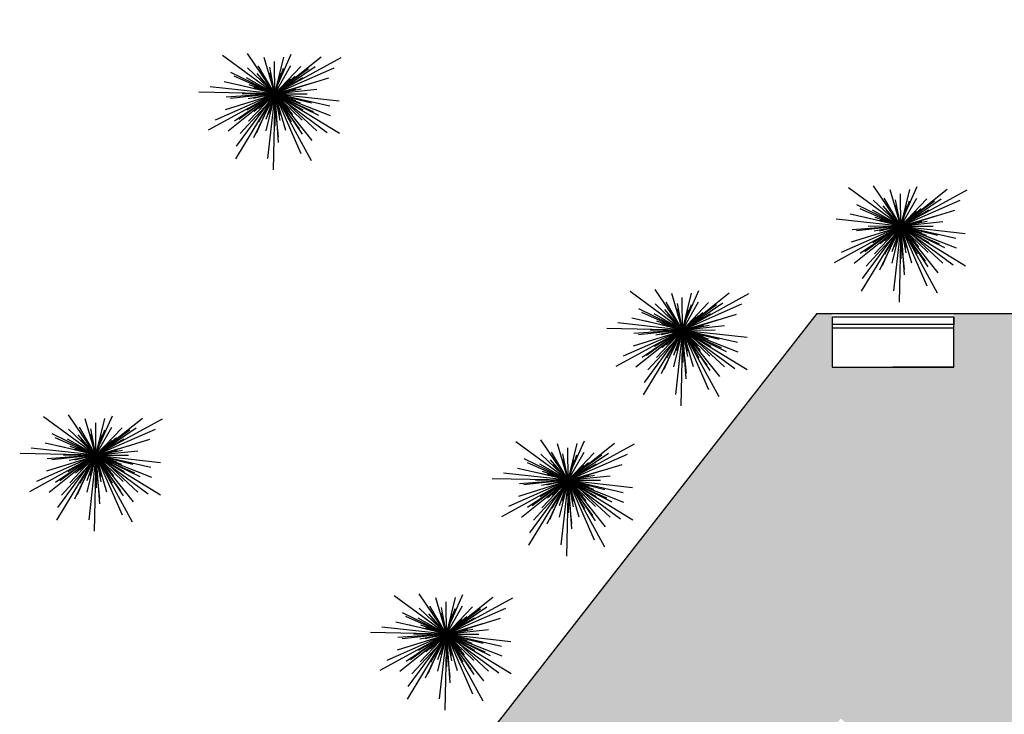
# Model space of a CAD drawing. Extents: x 94 to 351, y 118 to 255.
# Drawn here: x 141 to 155, y 165 to 174 of the extents above; entities that cross this region are included whole.
import ezdxf

# ---------------------------------------------------------------- set-up
doc = ezdxf.new("R2010")
doc.units = 0
doc.header["$MEASUREMENT"] = 0
doc.layers.get('0').update_dxf_attribs({"linetype": 'CONTINUOUS'})

msp = doc.modelspace()

# ---------------------------------------------------------------- hatches: boundary and pattern name
h = msp.add_hatch()
h.set_pattern_fill('AR-HBONE', color=5, scale=0.1, style=0)
h.paths.add_polyline_path([(160.1, 170.3), (159.9, 170.3), (159.9, 170.15), (159.9, 169.55), (159.05, 169.55), (158.2, 169.55), (158.2, 170.3), (154.5, 170.3), (154.5, 169.55), (152.8, 169.55), (152.8, 170.3), (152.589, 170.3), (141.1, 155.6), (136.4, 155.6, -0.414214), (135.9, 156.1), (135.9, 156.6), (132.9, 156.6), (132.9, 156.1, -0.414214), (132.4, 155.6), (129.332, 155.6, -0.368324), (126.37, 158.124), (127.815, 149.124, -0.461642), (130.777, 152.6), (132.4, 152.6, -0.414214), (132.9, 152.1), (132.9, 151.6), (135.9, 151.6), (135.9, 152.1, -0.414214), (136.4, 152.6), (142.563, 152.6), (151.876, 164.516), (152.43, 164.052), (152.922, 164.642), (154.228, 163.554), (153.733, 162.96), (154.519, 162.3), (155.649, 162.3), (155.639, 163.015), (157.339, 163.038), (157.349, 162.3), (158.371, 162.3), (160.533, 164.185), (160.487, 164.238), (159.195, 163.134), (158.74, 163.667), (159.387, 164.219), (160.033, 164.77), (160.533, 164.185), (161.425, 164.962), (175.2, 152.111), (175.2, 148.6), (175.35, 148.6), (175.95, 148.6), (175.95, 147.75), (175.95, 146.9), (175.2, 146.9), (175.2, 145.15), (176.9, 145.15), (176.9, 145.3), (176.9, 145.9), (178.6, 145.9), (178.6, 145.15), (180.2, 145.15), (180.2, 146.9), (179.45, 146.9), (179.45, 148.6), (180.2, 148.6), (180.2, 148.835), (188.104, 166.7), (188.3, 166.7), (188.5, 166.7, -0.414214), (189, 166.2), (189, 165.8), (191.9, 165.8), (191.9, 166.2, -0.414214), (192.4, 166.7), (192.736, 166.7), (198.1, 154.15), (202.134, 154.15), (201.517, 157.15), (200.41, 157.15, -0.300286), (199.951, 157.453), (195.23, 168.497, -0.101324), (195.15, 168.89), (195.15, 176.15), (190.15, 176.15), (190.15, 176.15), (187.55, 176.15), (187.55, 172.75), (187.55, 172.75), (187.5, 172.75), (180.2, 156.25), (175.161, 156.25)])

# ---------------------------------------------------------------- linework, layer by layer
at = {"color": 82}
for p, q in [((145.01, 173.371, 1.419), (144.278, 173.908, 1.646)), ((145.01, 173.371, 1.892), (144.629, 173.935, 2.062)), ((145.01, 173.371, 2.08), (144.861, 173.879, 2.213)), ((144.995, 173.371, 2.231), (145.24, 173.924, 2.383)), ((145.01, 173.371, 1.788), (145.66, 173.89, 1.996)), ((145.01, 173.371, 2.08), (145.135, 173.885, 2.213)), ((145.01, 173.371, 0.934), (145.939, 173.879, 1.199)), ((145.01, 173.371, 2.08), (144.627, 173.736, 2.213)), ((145.01, 173.371, 2.417), (144.78, 173.762, 2.531)), ((145.01, 173.371, 2.84), (144.939, 173.742, 2.935)), ((144.995, 173.371, 2.231), (145.484, 173.727, 2.383)), ((145.01, 173.371, 2.417), (145.007, 173.825, 2.531)), ((145.01, 173.371, 2.417), (145.234, 173.765, 2.531)), ((145.01, 173.371, 2.08), (145.375, 173.754, 2.213)), ((145.01, 173.371, 1.892), (145.574, 173.752, 2.062)), ((145.01, 173.371, 1.419), (145.841, 173.736, 1.646)), ((145.01, 173.371, 2.84), (145.134, 173.728, 2.935)), ((145.01, 173.371, 1.892), (144.397, 173.669, 2.062)), ((144.995, 173.371, 2.231), (144.441, 173.616, 2.383)), ((145.01, 173.371, 2.417), (144.615, 173.595, 2.531)), ((145.01, 173.371, 2.84), (144.763, 173.657, 2.935)), ((145.01, 173.371, 2.714), (144.805, 173.593, 2.79)), ((145.01, 173.371, 2.714), (144.943, 173.666, 2.79)), ((145.01, 173.371, 2.936), (144.966, 173.593, 2.993)), ((145.01, 173.371, 2.714), (145.1, 173.659, 2.79)), ((145.01, 173.371, 2.84), (145.296, 173.618, 2.935)), ((145.01, 173.371, 2.417), (145.401, 173.6, 2.531)), ((145.01, 173.371, 2.936), (145.083, 173.585, 2.993)), ((145.01, 173.371, 2.714), (145.232, 173.576, 2.79)), ((145.041, 173.371, 1.596), (145.764, 173.594, 1.785)), ((145.01, 173.371, 1.419), (144.107, 173.47, 1.646)), ((145.041, 173.371, 1.596), (144.303, 173.538, 1.785)), ((145.01, 173.371, 2.08), (144.495, 173.496, 2.213)), ((145.01, 173.371, 2.84), (144.652, 173.495, 2.935)), ((145.01, 173.371, 2.714), (144.721, 173.461, 2.79)), ((145.01, 173.371, 2.936), (144.795, 173.444, 2.993)), ((145.01, 173.371, 2.936), (144.86, 173.542, 2.993)), ((145.01, 173.371, 3.087), (144.904, 173.479, 3.125)), ((145.01, 173.371, 3.087), (144.972, 173.517, 3.125)), ((144.995, 173.371, 2.231), (145.597, 173.435, 2.383)), ((145.01, 173.371, 2.936), (145.181, 173.52, 2.993)), ((145.01, 173.371, 2.08), (145.518, 173.519, 2.213)), ((145.01, 173.371, 3.087), (145.051, 173.516, 3.125)), ((145.01, 173.371, 3.087), (145.118, 173.476, 3.125)), ((145.01, 173.371, 2.84), (145.381, 173.441, 2.935)), ((145.01, 173.371, 2.714), (145.305, 173.437, 2.79)), ((145.01, 173.371, 0.934), (143.95, 173.394, 1.199)), ((145.01, 173.371, 0.934), (144.08, 172.862, 1.199)), ((145.01, 173.371, 1.419), (144.178, 173.005, 1.646)), ((145.041, 173.371, 1.596), (144.319, 173.147, 1.785)), ((145.01, 173.371, 1.892), (144.33, 173.323, 2.062)), ((145.01, 173.371, 1.788), (144.359, 172.851, 1.996)), ((144.995, 173.371, 2.231), (144.393, 173.306, 2.383)), ((145.01, 173.371, 1.892), (144.445, 172.989, 2.062)), ((145.01, 173.371, 0.934), (144.459, 172.465, 1.199)), ((145.01, 173.371, 1.419), (144.472, 172.639, 1.646)), ((144.995, 173.371, 2.231), (144.506, 173.014, 2.383)), ((145.041, 173.371, 1.596), (144.527, 172.815, 1.785)), ((145.01, 173.371, 2.417), (144.556, 173.368, 2.531)), ((145.01, 173.371, 2.417), (144.618, 173.141, 2.531)), ((145.01, 173.371, 2.84), (144.638, 173.3, 2.935)), ((145.01, 173.371, 2.08), (144.644, 172.987, 2.213)), ((145.01, 173.371, 1.892), (144.711, 172.758, 2.062)), ((145.01, 173.371, 2.714), (144.714, 173.304, 2.79)), ((145.01, 173.371, 2.84), (144.723, 173.123, 2.935)), ((144.995, 173.371, 2.231), (144.749, 172.817, 2.383)), ((145.01, 173.371, 2.417), (144.785, 172.976, 2.531)), ((145.01, 173.371, 2.936), (144.787, 173.327, 2.993)), ((145.01, 173.371, 2.714), (144.787, 173.165, 2.79)), ((145.01, 173.371, 2.936), (144.839, 173.221, 2.993)), ((145.01, 173.371, 3.087), (144.863, 173.333, 3.125)), ((145.01, 173.371, 3.087), (144.864, 173.411, 3.125)), ((145.01, 173.371, 2.08), (144.884, 172.856, 2.213)), ((145.01, 173.371, 2.84), (144.885, 173.013, 2.935)), ((145.01, 173.371, 3.087), (144.901, 173.265, 3.125)), ((145.01, 173.371, 1.419), (144.91, 172.468, 1.646)), ((145.01, 173.371, 2.714), (144.919, 173.082, 2.79)), ((145.01, 173.371, 2.936), (144.936, 173.156, 2.993)), ((145.01, 173.371, 3.087), (144.969, 173.225, 3.125)), ((145.01, 173.371, 3.286), (144.972, 173.366, 3.295)), ((145.01, 173.371, 3.286), (144.975, 173.385, 3.295)), ((145.01, 173.371, 3.286), (144.98, 173.348, 3.295)), ((145.01, 173.371, 0.934), (144.986, 172.311, 1.199)), ((145.01, 173.371, 3.286), (144.987, 173.401, 3.295)), ((145.01, 173.371, 3.286), (144.995, 173.336, 3.295)), ((144.995, 173.371, 2.231), (145.548, 173.125, 2.383)), ((144.995, 173.371, 2.231), (145.059, 172.769, 2.383)), ((144.995, 173.371, 2.231), (145.351, 172.881, 2.383)), ((145.01, 173.371, 3.286), (145.005, 173.408, 3.295)), ((145.01, 173.371, 2.936), (145.232, 173.414, 2.993)), ((145.01, 173.371, 3.087), (145.156, 173.408, 3.125)), ((145.01, 173.371, 3.286), (145.024, 173.405, 3.295)), ((145.01, 173.371, 3.286), (145.04, 173.393, 3.295)), ((145.01, 173.371, 3.286), (145.047, 173.375, 3.295)), ((145.01, 173.371, 2.417), (145.464, 173.373, 2.531)), ((145.01, 173.371, 3.286), (145.045, 173.356, 3.295)), ((145.01, 173.371, 3.286), (145.033, 173.34, 3.295)), ((145.01, 173.371, 3.286), (145.014, 173.333, 3.295)), ((145.01, 173.371, 3.087), (145.115, 173.262, 3.125)), ((145.01, 173.371, 3.087), (145.155, 173.33, 3.125)), ((145.01, 173.371, 3.087), (145.047, 173.224, 3.125)), ((145.01, 173.371, 2.936), (145.159, 173.199, 2.993)), ((145.01, 173.371, 2.936), (145.224, 173.297, 2.993)), ((145.01, 173.371, 2.936), (145.053, 173.148, 2.993)), ((145.01, 173.371, 2.714), (145.215, 173.148, 2.79)), ((145.01, 173.371, 2.714), (145.076, 173.075, 2.79)), ((145.01, 173.371, 2.714), (145.299, 173.28, 2.79)), ((145.01, 173.371, 2.84), (145.08, 172.999, 2.935)), ((145.01, 173.371, 2.84), (145.367, 173.246, 2.935)), ((145.01, 173.371, 2.84), (145.257, 173.084, 2.935)), ((145.01, 173.371, 2.417), (145.239, 172.979, 2.531)), ((145.01, 173.371, 2.417), (145.404, 173.146, 2.531)), ((145.01, 173.371, 2.417), (145.013, 172.917, 2.531)), ((145.01, 173.371, 2.08), (145.159, 172.862, 2.213)), ((145.01, 173.371, 2.08), (145.524, 173.245, 2.213)), ((145.01, 173.371, 2.08), (145.393, 173.005, 2.213)), ((145.01, 173.371, 1.892), (145.058, 172.691, 2.062)), ((145.01, 173.371, 1.892), (145.391, 172.806, 2.062)), ((145.01, 173.371, 1.892), (145.622, 173.072, 2.062)), ((145.01, 173.371, 1.419), (145.912, 173.271, 1.646)), ((145.01, 173.371, 1.419), (145.375, 172.539, 1.646)), ((145.01, 173.371, 1.419), (145.742, 172.833, 1.646)), ((145.01, 173.371, 0.934), (145.915, 172.82, 1.199)), ((145.01, 173.371, 0.934), (145.519, 172.441, 1.199)), ((145.01, 173.371, 1.788), (145.529, 172.72, 1.996)), ((145.01, 173.371, 1.788), (145.785, 173.067, 1.996)), ((145.041, 173.371, 1.596), (145.779, 173.203, 1.785)), ((145.041, 173.371, 1.596), (145.597, 172.856, 1.785)), ((153.76, 171.521, 1.419), (153.028, 172.058, 1.646)), ((153.76, 171.521, 1.892), (153.379, 172.085, 2.062)), ((153.745, 171.521, 2.231), (153.99, 172.074, 2.383)), ((153.76, 171.521, 1.788), (154.41, 172.04, 1.996)), ((153.76, 171.521, 2.417), (153.53, 171.912, 2.531)), ((153.76, 171.521, 2.08), (153.611, 172.029, 2.213)), ((153.76, 171.521, 2.417), (153.757, 171.975, 2.531)), ((153.76, 171.521, 2.08), (153.885, 172.035, 2.213)), ((153.76, 171.521, 0.934), (154.689, 172.029, 1.199)), ((153.76, 171.521, 2.417), (153.984, 171.915, 2.531)), ((153.76, 171.521, 2.08), (154.125, 171.904, 2.213)), ((153.76, 171.521, 1.892), (153.147, 171.819, 2.062)), ((153.745, 171.521, 2.231), (153.191, 171.766, 2.383)), ((153.76, 171.521, 2.08), (153.377, 171.886, 2.213)), ((153.76, 171.521, 2.84), (153.513, 171.807, 2.935)), ((153.76, 171.521, 2.84), (153.689, 171.892, 2.935)), ((153.76, 171.521, 2.714), (153.693, 171.816, 2.79)), ((153.745, 171.521, 2.231), (154.234, 171.877, 2.383)), ((153.76, 171.521, 1.892), (154.324, 171.902, 2.062)), ((153.76, 171.521, 1.419), (154.591, 171.886, 1.646)), ((153.76, 171.521, 2.84), (153.884, 171.878, 2.935)), ((153.76, 171.521, 2.714), (153.85, 171.809, 2.79)), ((153.76, 171.521, 2.84), (154.046, 171.768, 2.935)), ((153.791, 171.521, 1.596), (153.053, 171.688, 1.785)), ((153.76, 171.521, 2.08), (153.245, 171.646, 2.213)), ((153.76, 171.521, 2.417), (153.365, 171.745, 2.531)), ((153.76, 171.521, 2.84), (153.402, 171.645, 2.935)), ((153.76, 171.521, 2.714), (153.555, 171.743, 2.79)), ((153.76, 171.521, 2.936), (153.61, 171.692, 2.993)), ((153.76, 171.521, 3.087), (153.654, 171.629, 3.125)), ((153.76, 171.521, 2.936), (153.716, 171.743, 2.993)), ((153.76, 171.521, 3.087), (153.722, 171.667, 3.125)), ((153.76, 171.521, 2.417), (154.151, 171.75, 2.531)), ((153.76, 171.521, 2.936), (153.833, 171.735, 2.993)), ((153.76, 171.521, 2.714), (153.982, 171.726, 2.79)), ((153.76, 171.521, 2.936), (153.931, 171.67, 2.993)), ((153.76, 171.521, 2.08), (154.268, 171.669, 2.213)), ((153.76, 171.521, 3.087), (153.801, 171.666, 3.125)), ((153.791, 171.521, 1.596), (154.514, 171.744, 1.785)), ((153.76, 171.521, 0.934), (152.83, 171.012, 1.199)), ((153.76, 171.521, 1.419), (152.857, 171.62, 1.646)), ((153.76, 171.521, 1.419), (152.928, 171.155, 1.646)), ((153.791, 171.521, 1.596), (153.069, 171.297, 1.785)), ((153.76, 171.521, 1.892), (153.08, 171.473, 2.062)), ((153.76, 171.521, 1.788), (153.109, 171.001, 1.996)), ((153.745, 171.521, 2.231), (153.143, 171.456, 2.383)), ((153.76, 171.521, 1.892), (153.195, 171.139, 2.062)), ((153.76, 171.521, 0.934), (153.209, 170.615, 1.199)), ((153.76, 171.521, 1.419), (153.222, 170.789, 1.646)), ((153.745, 171.521, 2.231), (153.256, 171.164, 2.383)), ((153.791, 171.521, 1.596), (153.277, 170.965, 1.785)), ((153.76, 171.521, 2.417), (153.306, 171.518, 2.531)), ((153.76, 171.521, 2.417), (153.368, 171.291, 2.531)), ((153.76, 171.521, 2.84), (153.388, 171.45, 2.935)), ((153.76, 171.521, 2.08), (153.394, 171.137, 2.213)), ((153.76, 171.521, 1.892), (153.461, 170.908, 2.062)), ((153.76, 171.521, 2.714), (153.464, 171.454, 2.79)), ((153.76, 171.521, 2.714), (153.471, 171.611, 2.79)), ((153.76, 171.521, 2.84), (153.473, 171.273, 2.935)), ((153.745, 171.521, 2.231), (153.499, 170.967, 2.383)), ((153.76, 171.521, 2.417), (153.535, 171.126, 2.531)), ((153.76, 171.521, 2.936), (153.537, 171.477, 2.993)), ((153.76, 171.521, 2.714), (153.537, 171.315, 2.79)), ((153.76, 171.521, 2.936), (153.545, 171.594, 2.993)), ((153.76, 171.521, 2.936), (153.589, 171.371, 2.993)), ((153.76, 171.521, 3.087), (153.613, 171.483, 3.125)), ((153.76, 171.521, 3.087), (153.614, 171.561, 3.125)), ((153.76, 171.521, 2.08), (153.634, 171.006, 2.213)), ((153.76, 171.521, 2.84), (153.635, 171.163, 2.935)), ((153.76, 171.521, 3.087), (153.651, 171.415, 3.125)), ((153.76, 171.521, 1.419), (153.66, 170.618, 1.646)), ((153.76, 171.521, 2.714), (153.669, 171.232, 2.79)), ((153.76, 171.521, 2.936), (153.686, 171.306, 2.993)), ((153.76, 171.521, 3.087), (153.719, 171.375, 3.125)), ((153.76, 171.521, 3.286), (153.722, 171.516, 3.295)), ((153.76, 171.521, 3.286), (153.725, 171.535, 3.295)), ((153.76, 171.521, 3.286), (153.73, 171.498, 3.295)), ((153.76, 171.521, 0.934), (153.736, 170.461, 1.199)), ((153.76, 171.521, 3.286), (153.737, 171.551, 3.295)), ((153.745, 171.521, 2.231), (154.347, 171.585, 2.383)), ((153.76, 171.521, 3.286), (153.745, 171.486, 3.295)), ((153.745, 171.521, 2.231), (154.298, 171.275, 2.383)), ((153.745, 171.521, 2.231), (153.809, 170.919, 2.383)), ((153.745, 171.521, 2.231), (154.101, 171.031, 2.383)), ((153.76, 171.521, 3.286), (153.755, 171.558, 3.295)), ((153.76, 171.521, 3.087), (153.868, 171.626, 3.125)), ((153.76, 171.521, 2.84), (154.131, 171.591, 2.935)), ((153.76, 171.521, 2.714), (154.055, 171.587, 2.79)), ((153.76, 171.521, 2.936), (153.982, 171.564, 2.993)), ((153.76, 171.521, 3.087), (153.906, 171.558, 3.125)), ((153.76, 171.521, 3.286), (153.774, 171.555, 3.295)), ((153.76, 171.521, 3.286), (153.79, 171.543, 3.295)), ((153.76, 171.521, 3.286), (153.797, 171.525, 3.295)), ((153.76, 171.521, 2.417), (154.214, 171.523, 2.531)), ((153.76, 171.521, 3.286), (153.795, 171.506, 3.295)), ((153.76, 171.521, 3.286), (153.783, 171.49, 3.295)), ((153.76, 171.521, 3.286), (153.764, 171.483, 3.295)), ((153.76, 171.521, 3.087), (153.865, 171.412, 3.125)), ((153.76, 171.521, 3.087), (153.905, 171.48, 3.125)), ((153.76, 171.521, 3.087), (153.797, 171.374, 3.125)), ((153.76, 171.521, 2.936), (153.909, 171.349, 2.993)), ((153.76, 171.521, 2.936), (153.974, 171.447, 2.993)), ((153.76, 171.521, 2.936), (153.803, 171.298, 2.993)), ((153.76, 171.521, 2.714), (153.965, 171.298, 2.79)), ((153.76, 171.521, 2.714), (153.826, 171.225, 2.79)), ((153.76, 171.521, 2.714), (154.049, 171.43, 2.79)), ((153.76, 171.521, 2.84), (153.83, 171.149, 2.935)), ((153.76, 171.521, 2.84), (154.117, 171.396, 2.935)), ((153.76, 171.521, 2.84), (154.007, 171.234, 2.935)), ((153.76, 171.521, 2.417), (153.989, 171.129, 2.531)), ((153.76, 171.521, 2.417), (154.154, 171.296, 2.531)), ((153.76, 171.521, 2.417), (153.763, 171.067, 2.531)), ((153.76, 171.521, 2.08), (153.909, 171.012, 2.213)), ((153.76, 171.521, 2.08), (154.274, 171.395, 2.213)), ((153.76, 171.521, 2.08), (154.143, 171.155, 2.213)), ((153.76, 171.521, 1.892), (153.808, 170.841, 2.062)), ((153.76, 171.521, 1.892), (154.141, 170.956, 2.062)), ((153.76, 171.521, 1.892), (154.372, 171.222, 2.062)), ((153.76, 171.521, 1.419), (154.662, 171.421, 1.646)), ((153.76, 171.521, 1.419), (154.125, 170.689, 1.646)), ((153.76, 171.521, 1.419), (154.492, 170.983, 1.646)), ((153.76, 171.521, 0.934), (154.665, 170.97, 1.199)), ((153.76, 171.521, 0.934), (154.269, 170.591, 1.199)), ((153.76, 171.521, 1.788), (154.279, 170.87, 1.996)), ((153.76, 171.521, 1.788), (154.535, 171.217, 1.996)), ((153.791, 171.521, 1.596), (154.529, 171.353, 1.785)), ((153.791, 171.521, 1.596), (154.347, 171.006, 1.785)), ((150.71, 170.071, 1.419), (149.978, 170.608, 1.646)), ((150.71, 170.071, 1.892), (150.329, 170.635, 2.062)), ((150.71, 170.071, 2.08), (150.561, 170.579, 2.213)), ((150.695, 170.071, 2.231), (150.94, 170.624, 2.383)), ((150.71, 170.071, 1.788), (151.36, 170.59, 1.996)), ((150.71, 170.071, 2.08), (150.835, 170.585, 2.213)), ((150.71, 170.071, 0.934), (151.639, 170.579, 1.199)), ((150.71, 170.071, 2.08), (150.327, 170.436, 2.213)), ((150.71, 170.071, 2.417), (150.48, 170.462, 2.531)), ((150.71, 170.071, 2.84), (150.639, 170.442, 2.935)), ((150.695, 170.071, 2.231), (151.184, 170.427, 2.383)), ((150.71, 170.071, 2.417), (150.707, 170.525, 2.531)), ((150.71, 170.071, 2.417), (150.934, 170.465, 2.531)), ((150.71, 170.071, 2.08), (151.075, 170.454, 2.213)), ((150.71, 170.071, 1.892), (151.274, 170.452, 2.062)), ((150.71, 170.071, 1.419), (151.541, 170.436, 1.646)), ((150.71, 170.071, 2.84), (150.834, 170.428, 2.935)), ((150.71, 170.071, 1.892), (150.097, 170.369, 2.062)), ((150.695, 170.071, 2.231), (150.141, 170.316, 2.383)), ((150.71, 170.071, 2.417), (150.315, 170.295, 2.531)), ((150.71, 170.071, 2.84), (150.463, 170.357, 2.935)), ((150.71, 170.071, 2.714), (150.505, 170.293, 2.79)), ((150.71, 170.071, 2.714), (150.643, 170.366, 2.79)), ((150.71, 170.071, 2.936), (150.666, 170.293, 2.993)), ((150.71, 170.071, 2.714), (150.8, 170.359, 2.79)), ((150.71, 170.071, 2.84), (150.996, 170.318, 2.935)), ((150.71, 170.071, 2.417), (151.101, 170.3, 2.531)), ((150.71, 170.071, 2.936), (150.783, 170.285, 2.993)), ((150.71, 170.071, 2.714), (150.932, 170.276, 2.79)), ((150.741, 170.071, 1.596), (151.464, 170.294, 1.785)), ((150.71, 170.071, 1.419), (149.807, 170.17, 1.646)), ((150.741, 170.071, 1.596), (150.003, 170.238, 1.785)), ((150.71, 170.071, 2.08), (150.195, 170.196, 2.213)), ((150.71, 170.071, 2.84), (150.352, 170.195, 2.935)), ((150.71, 170.071, 2.714), (150.421, 170.161, 2.79)), ((150.71, 170.071, 2.936), (150.495, 170.144, 2.993)), ((150.71, 170.071, 2.936), (150.56, 170.242, 2.993)), ((150.71, 170.071, 3.087), (150.604, 170.179, 3.125)), ((150.71, 170.071, 3.087), (150.672, 170.217, 3.125)), ((150.695, 170.071, 2.231), (151.297, 170.135, 2.383)), ((150.71, 170.071, 2.936), (150.881, 170.22, 2.993)), ((150.71, 170.071, 2.08), (151.218, 170.219, 2.213)), ((150.71, 170.071, 3.087), (150.751, 170.216, 3.125)), ((150.71, 170.071, 3.087), (150.818, 170.176, 3.125)), ((150.71, 170.071, 2.84), (151.081, 170.141, 2.935)), ((150.71, 170.071, 2.714), (151.005, 170.137, 2.79)), ((150.71, 170.071, 2.936), (150.932, 170.114, 2.993)), ((150.71, 170.071, 0.934), (149.65, 170.094, 1.199)), ((150.71, 170.071, 0.934), (149.78, 169.562, 1.199)), ((150.71, 170.071, 1.419), (149.878, 169.705, 1.646)), ((150.741, 170.071, 1.596), (150.019, 169.847, 1.785)), ((150.71, 170.071, 1.892), (150.03, 170.023, 2.062)), ((150.71, 170.071, 1.788), (150.059, 169.551, 1.996)), ((150.695, 170.071, 2.231), (150.093, 170.006, 2.383)), ((150.71, 170.071, 1.892), (150.145, 169.689, 2.062)), ((150.71, 170.071, 0.934), (150.159, 169.165, 1.199)), ((150.71, 170.071, 1.419), (150.172, 169.339, 1.646)), ((150.695, 170.071, 2.231), (150.206, 169.714, 2.383)), ((150.741, 170.071, 1.596), (150.227, 169.515, 1.785)), ((150.71, 170.071, 2.417), (150.256, 170.068, 2.531)), ((150.71, 170.071, 2.417), (150.318, 169.841, 2.531)), ((150.71, 170.071, 2.84), (150.338, 170, 2.935)), ((150.71, 170.071, 2.08), (150.344, 169.687, 2.213)), ((150.71, 170.071, 1.892), (150.411, 169.458, 2.062)), ((150.71, 170.071, 2.714), (150.414, 170.004, 2.79)), ((150.71, 170.071, 2.84), (150.423, 169.823, 2.935)), ((150.695, 170.071, 2.231), (150.449, 169.517, 2.383)), ((150.71, 170.071, 2.417), (150.485, 169.676, 2.531)), ((150.71, 170.071, 2.936), (150.487, 170.027, 2.993)), ((150.71, 170.071, 2.714), (150.487, 169.865, 2.79)), ((150.71, 170.071, 2.936), (150.539, 169.921, 2.993)), ((150.71, 170.071, 3.087), (150.563, 170.033, 3.125)), ((150.71, 170.071, 3.087), (150.564, 170.111, 3.125)), ((150.71, 170.071, 2.08), (150.584, 169.556, 2.213)), ((150.71, 170.071, 2.84), (150.585, 169.713, 2.935)), ((150.71, 170.071, 3.087), (150.601, 169.965, 3.125)), ((150.71, 170.071, 1.419), (150.61, 169.168, 1.646)), ((150.71, 170.071, 2.714), (150.619, 169.782, 2.79)), ((150.71, 170.071, 2.936), (150.636, 169.856, 2.993)), ((150.71, 170.071, 3.087), (150.669, 169.925, 3.125)), ((150.71, 170.071, 3.286), (150.672, 170.066, 3.295)), ((150.71, 170.071, 3.286), (150.675, 170.085, 3.295)), ((150.71, 170.071, 3.286), (150.68, 170.048, 3.295)), ((150.71, 170.071, 0.934), (150.686, 169.011, 1.199)), ((150.71, 170.071, 3.286), (150.687, 170.101, 3.295)), ((150.71, 170.071, 3.286), (150.695, 170.036, 3.295)), ((150.695, 170.071, 2.231), (151.248, 169.825, 2.383)), ((150.695, 170.071, 2.231), (150.759, 169.469, 2.383)), ((150.695, 170.071, 2.231), (151.051, 169.581, 2.383)), ((150.71, 170.071, 3.286), (150.705, 170.108, 3.295)), ((150.71, 170.071, 3.087), (150.856, 170.108, 3.125)), ((150.71, 170.071, 3.286), (150.724, 170.105, 3.295)), ((150.71, 170.071, 3.286), (150.74, 170.093, 3.295)), ((150.71, 170.071, 3.286), (150.747, 170.075, 3.295)), ((150.71, 170.071, 2.417), (151.164, 170.073, 2.531)), ((150.71, 170.071, 3.286), (150.745, 170.056, 3.295)), ((150.71, 170.071, 3.286), (150.733, 170.04, 3.295)), ((150.71, 170.071, 3.286), (150.714, 170.033, 3.295)), ((150.71, 170.071, 3.087), (150.815, 169.962, 3.125)), ((150.71, 170.071, 3.087), (150.855, 170.03, 3.125)), ((150.71, 170.071, 3.087), (150.747, 169.924, 3.125)), ((150.71, 170.071, 2.936), (150.859, 169.899, 2.993)), ((150.71, 170.071, 2.936), (150.924, 169.997, 2.993)), ((150.71, 170.071, 2.936), (150.753, 169.848, 2.993)), ((150.71, 170.071, 2.714), (150.915, 169.848, 2.79)), ((150.71, 170.071, 2.714), (150.776, 169.775, 2.79)), ((150.71, 170.071, 2.714), (150.999, 169.98, 2.79)), ((150.71, 170.071, 2.84), (150.78, 169.699, 2.935)), ((150.71, 170.071, 2.84), (151.067, 169.946, 2.935)), ((150.71, 170.071, 2.84), (150.957, 169.784, 2.935)), ((150.71, 170.071, 2.417), (150.939, 169.679, 2.531)), ((150.71, 170.071, 2.417), (151.104, 169.846, 2.531)), ((150.71, 170.071, 2.417), (150.713, 169.617, 2.531)), ((150.71, 170.071, 2.08), (150.859, 169.562, 2.213)), ((150.71, 170.071, 2.08), (151.224, 169.945, 2.213)), ((150.71, 170.071, 2.08), (151.093, 169.705, 2.213)), ((150.71, 170.071, 1.892), (150.758, 169.391, 2.062)), ((150.71, 170.071, 1.892), (151.091, 169.506, 2.062)), ((150.71, 170.071, 1.892), (151.322, 169.772, 2.062)), ((150.71, 170.071, 1.419), (151.612, 169.971, 1.646)), ((150.71, 170.071, 1.419), (151.075, 169.239, 1.646)), ((150.71, 170.071, 1.419), (151.442, 169.533, 1.646)), ((150.71, 170.071, 0.934), (151.615, 169.52, 1.199)), ((150.71, 170.071, 0.934), (151.219, 169.141, 1.199)), ((150.71, 170.071, 1.788), (151.229, 169.42, 1.996)), ((150.71, 170.071, 1.788), (151.485, 169.767, 1.996)), ((150.741, 170.071, 1.596), (151.479, 169.903, 1.785)), ((150.741, 170.071, 1.596), (151.297, 169.556, 1.785)), ((142.51, 168.321, 1.892), (142.129, 168.885, 2.062)), ((142.495, 168.321, 2.231), (142.74, 168.874, 2.383)), ((142.51, 168.321, 1.419), (141.778, 168.858, 1.646)), ((142.51, 168.321, 2.08), (142.361, 168.829, 2.213)), ((142.51, 168.321, 2.417), (142.507, 168.775, 2.531)), ((142.51, 168.321, 1.788), (143.16, 168.84, 1.996)), ((142.51, 168.321, 2.08), (142.635, 168.835, 2.213)), ((142.51, 168.321, 0.934), (143.439, 168.829, 1.199)), ((142.51, 168.321, 1.892), (141.897, 168.619, 2.062)), ((142.51, 168.321, 2.08), (142.127, 168.686, 2.213)), ((142.51, 168.321, 2.84), (142.263, 168.607, 2.935)), ((142.51, 168.321, 2.417), (142.28, 168.712, 2.531)), ((142.51, 168.321, 2.84), (142.439, 168.692, 2.935)), ((142.51, 168.321, 2.714), (142.443, 168.616, 2.79)), ((142.495, 168.321, 2.231), (142.984, 168.677, 2.383)), ((142.51, 168.321, 2.417), (142.734, 168.715, 2.531)), ((142.51, 168.321, 2.08), (142.875, 168.704, 2.213)), ((142.51, 168.321, 1.892), (143.074, 168.702, 2.062)), ((142.51, 168.321, 1.419), (143.341, 168.686, 1.646)), ((142.51, 168.321, 2.84), (142.634, 168.678, 2.935)), ((142.51, 168.321, 2.714), (142.6, 168.609, 2.79)), ((142.541, 168.321, 1.596), (141.803, 168.488, 1.785)), ((142.495, 168.321, 2.231), (141.941, 168.566, 2.383)), ((142.51, 168.321, 2.417), (142.115, 168.545, 2.531)), ((142.51, 168.321, 2.714), (142.305, 168.543, 2.79)), ((142.51, 168.321, 2.936), (142.36, 168.492, 2.993)), ((142.51, 168.321, 2.936), (142.466, 168.543, 2.993)), ((142.51, 168.321, 3.087), (142.472, 168.467, 3.125)), ((142.51, 168.321, 2.84), (142.796, 168.568, 2.935)), ((142.51, 168.321, 2.417), (142.901, 168.55, 2.531)), ((142.51, 168.321, 2.936), (142.583, 168.535, 2.993)), ((142.51, 168.321, 2.714), (142.732, 168.526, 2.79)), ((142.51, 168.321, 2.936), (142.681, 168.47, 2.993)), ((142.51, 168.321, 2.08), (143.018, 168.469, 2.213)), ((142.51, 168.321, 3.087), (142.551, 168.466, 3.125)), ((142.541, 168.321, 1.596), (143.264, 168.544, 1.785)), ((149.11, 167.971, 1.419), (148.378, 168.508, 1.646)), ((149.11, 167.971, 1.892), (148.729, 168.535, 2.062)), ((149.11, 167.971, 2.08), (148.961, 168.479, 2.213)), ((149.095, 167.971, 2.231), (149.34, 168.524, 2.383)), ((149.11, 167.971, 1.788), (149.76, 168.49, 1.996)), ((149.11, 167.971, 2.08), (149.235, 168.485, 2.213)), ((149.11, 167.971, 0.934), (150.039, 168.479, 1.199)), ((142.51, 168.321, 0.934), (141.45, 168.344, 1.199)), ((142.51, 168.321, 1.419), (141.607, 168.42, 1.646)), ((142.51, 168.321, 2.08), (141.995, 168.446, 2.213)), ((142.51, 168.321, 2.84), (142.152, 168.445, 2.935)), ((142.51, 168.321, 2.714), (142.221, 168.411, 2.79)), ((142.51, 168.321, 2.936), (142.295, 168.394, 2.993)), ((142.51, 168.321, 3.087), (142.364, 168.361, 3.125)), ((142.51, 168.321, 3.087), (142.404, 168.429, 3.125)), ((142.51, 168.321, 3.286), (142.475, 168.335, 3.295)), ((142.51, 168.321, 3.286), (142.487, 168.351, 3.295)), ((142.495, 168.321, 2.231), (143.097, 168.385, 2.383)), ((142.51, 168.321, 3.286), (142.505, 168.358, 3.295)), ((142.51, 168.321, 3.087), (142.618, 168.426, 3.125)), ((142.51, 168.321, 2.84), (142.881, 168.391, 2.935)), ((142.51, 168.321, 2.714), (142.805, 168.387, 2.79)), ((142.51, 168.321, 2.936), (142.732, 168.364, 2.993)), ((142.51, 168.321, 3.087), (142.656, 168.358, 3.125)), ((142.51, 168.321, 3.286), (142.524, 168.355, 3.295)), ((142.51, 168.321, 3.286), (142.54, 168.343, 3.295)), ((142.51, 168.321, 3.286), (142.547, 168.325, 3.295)), ((142.51, 168.321, 2.417), (142.964, 168.323, 2.531)), ((149.11, 167.971, 2.08), (148.727, 168.336, 2.213)), ((149.11, 167.971, 2.417), (148.88, 168.362, 2.531)), ((149.11, 167.971, 2.84), (149.039, 168.342, 2.935)), ((149.095, 167.971, 2.231), (149.584, 168.327, 2.383)), ((149.11, 167.971, 2.417), (149.107, 168.425, 2.531)), ((149.11, 167.971, 2.417), (149.334, 168.365, 2.531)), ((149.11, 167.971, 2.08), (149.475, 168.354, 2.213)), ((149.11, 167.971, 1.892), (149.674, 168.352, 2.062)), ((149.11, 167.971, 1.419), (149.941, 168.336, 1.646)), ((149.11, 167.971, 2.84), (149.234, 168.328, 2.935)), ((142.51, 168.321, 0.934), (141.58, 167.812, 1.199)), ((142.51, 168.321, 1.419), (141.678, 167.955, 1.646)), ((142.541, 168.321, 1.596), (141.819, 168.097, 1.785)), ((142.51, 168.321, 1.892), (141.83, 168.273, 2.062)), ((142.51, 168.321, 1.788), (141.859, 167.801, 1.996)), ((142.495, 168.321, 2.231), (141.893, 168.256, 2.383)), ((142.51, 168.321, 1.892), (141.945, 167.939, 2.062)), ((142.51, 168.321, 0.934), (141.959, 167.415, 1.199)), ((142.51, 168.321, 1.419), (141.972, 167.589, 1.646)), ((142.495, 168.321, 2.231), (142.006, 167.964, 2.383)), ((142.541, 168.321, 1.596), (142.027, 167.765, 1.785)), ((142.51, 168.321, 2.417), (142.056, 168.318, 2.531)), ((142.51, 168.321, 2.417), (142.118, 168.091, 2.531)), ((142.51, 168.321, 2.84), (142.138, 168.25, 2.935)), ((142.51, 168.321, 2.08), (142.144, 167.937, 2.213)), ((142.51, 168.321, 1.892), (142.211, 167.708, 2.062)), ((142.51, 168.321, 2.714), (142.214, 168.254, 2.79)), ((142.51, 168.321, 2.84), (142.223, 168.073, 2.935)), ((142.495, 168.321, 2.231), (142.249, 167.767, 2.383)), ((142.51, 168.321, 2.417), (142.285, 167.926, 2.531)), ((142.51, 168.321, 2.936), (142.287, 168.277, 2.993)), ((142.51, 168.321, 2.714), (142.287, 168.115, 2.79)), ((142.51, 168.321, 2.936), (142.339, 168.171, 2.993)), ((142.51, 168.321, 3.087), (142.363, 168.283, 3.125)), ((142.51, 168.321, 2.08), (142.384, 167.806, 2.213)), ((142.51, 168.321, 2.84), (142.385, 167.963, 2.935)), ((142.51, 168.321, 3.087), (142.401, 168.215, 3.125)), ((142.51, 168.321, 1.419), (142.41, 167.418, 1.646)), ((142.51, 168.321, 2.714), (142.419, 168.032, 2.79)), ((142.51, 168.321, 2.936), (142.436, 168.106, 2.993)), ((142.51, 168.321, 3.087), (142.469, 168.175, 3.125)), ((142.51, 168.321, 3.286), (142.472, 168.316, 3.295)), ((142.51, 168.321, 3.286), (142.48, 168.298, 3.295)), ((142.51, 168.321, 0.934), (142.486, 167.261, 1.199)), ((142.51, 168.321, 3.286), (142.495, 168.286, 3.295)), ((142.495, 168.321, 2.231), (143.048, 168.075, 2.383)), ((142.495, 168.321, 2.231), (142.559, 167.719, 2.383)), ((142.495, 168.321, 2.231), (142.851, 167.831, 2.383)), ((142.51, 168.321, 3.286), (142.545, 168.306, 3.295)), ((142.51, 168.321, 3.286), (142.533, 168.29, 3.295)), ((142.51, 168.321, 3.286), (142.514, 168.283, 3.295)), ((142.51, 168.321, 3.087), (142.615, 168.212, 3.125)), ((142.51, 168.321, 3.087), (142.655, 168.28, 3.125)), ((142.51, 168.321, 3.087), (142.547, 168.174, 3.125)), ((142.51, 168.321, 2.936), (142.659, 168.149, 2.993)), ((142.51, 168.321, 2.936), (142.724, 168.247, 2.993)), ((142.51, 168.321, 2.936), (142.553, 168.098, 2.993)), ((142.51, 168.321, 2.714), (142.715, 168.098, 2.79)), ((142.51, 168.321, 2.714), (142.576, 168.025, 2.79)), ((142.51, 168.321, 2.714), (142.799, 168.23, 2.79)), ((142.51, 168.321, 2.84), (142.58, 167.949, 2.935)), ((142.51, 168.321, 2.84), (142.867, 168.196, 2.935)), ((142.51, 168.321, 2.84), (142.757, 168.034, 2.935)), ((142.51, 168.321, 2.417), (142.739, 167.929, 2.531)), ((142.51, 168.321, 2.417), (142.904, 168.096, 2.531)), ((142.51, 168.321, 2.417), (142.513, 167.867, 2.531)), ((142.51, 168.321, 2.08), (142.659, 167.812, 2.213)), ((142.51, 168.321, 2.08), (143.024, 168.195, 2.213)), ((142.51, 168.321, 2.08), (142.893, 167.955, 2.213)), ((142.51, 168.321, 1.892), (142.558, 167.641, 2.062)), ((142.51, 168.321, 1.892), (142.891, 167.756, 2.062)), ((142.51, 168.321, 1.892), (143.122, 168.022, 2.062)), ((142.51, 168.321, 1.419), (143.412, 168.221, 1.646)), ((142.51, 168.321, 1.419), (142.875, 167.489, 1.646)), ((142.51, 168.321, 1.419), (143.242, 167.783, 1.646)), ((142.51, 168.321, 0.934), (143.415, 167.77, 1.199)), ((142.51, 168.321, 0.934), (143.019, 167.391, 1.199)), ((142.51, 168.321, 1.788), (143.029, 167.67, 1.996)), ((142.51, 168.321, 1.788), (143.285, 168.017, 1.996)), ((142.541, 168.321, 1.596), (143.279, 168.153, 1.785)), ((142.541, 168.321, 1.596), (143.097, 167.806, 1.785)), ((149.11, 167.971, 1.892), (148.497, 168.269, 2.062)), ((149.095, 167.971, 2.231), (148.541, 168.216, 2.383)), ((149.11, 167.971, 2.417), (148.715, 168.195, 2.531)), ((149.11, 167.971, 2.84), (148.863, 168.257, 2.935)), ((149.11, 167.971, 2.714), (148.905, 168.193, 2.79)), ((149.11, 167.971, 2.714), (149.043, 168.266, 2.79)), ((149.11, 167.971, 2.936), (149.066, 168.193, 2.993)), ((149.11, 167.971, 2.714), (149.2, 168.259, 2.79)), ((149.11, 167.971, 2.84), (149.396, 168.218, 2.935)), ((149.11, 167.971, 2.417), (149.501, 168.2, 2.531)), ((149.141, 167.971, 1.596), (149.864, 168.194, 1.785)), ((149.11, 167.971, 1.419), (148.207, 168.07, 1.646)), ((149.141, 167.971, 1.596), (148.403, 168.138, 1.785)), ((149.11, 167.971, 2.08), (148.595, 168.096, 2.213)), ((149.11, 167.971, 2.84), (148.752, 168.095, 2.935)), ((149.11, 167.971, 2.714), (148.821, 168.061, 2.79)), ((149.11, 167.971, 2.936), (148.96, 168.142, 2.993)), ((149.11, 167.971, 3.087), (149.004, 168.079, 3.125)), ((149.11, 167.971, 3.087), (149.072, 168.117, 3.125)), ((149.11, 167.971, 2.936), (149.183, 168.185, 2.993)), ((149.11, 167.971, 2.714), (149.332, 168.176, 2.79)), ((149.11, 167.971, 2.936), (149.281, 168.12, 2.993)), ((149.11, 167.971, 2.08), (149.618, 168.119, 2.213)), ((149.11, 167.971, 3.087), (149.151, 168.116, 3.125)), ((149.11, 167.971, 3.087), (149.218, 168.076, 3.125)), ((149.11, 167.971, 0.934), (148.05, 167.994, 1.199)), ((149.11, 167.971, 0.934), (148.18, 167.462, 1.199)), ((149.11, 167.971, 1.419), (148.278, 167.605, 1.646)), ((149.141, 167.971, 1.596), (148.419, 167.747, 1.785)), ((149.11, 167.971, 1.892), (148.43, 167.923, 2.062)), ((149.11, 167.971, 1.788), (148.459, 167.451, 1.996)), ((149.095, 167.971, 2.231), (148.493, 167.906, 2.383)), ((149.11, 167.971, 1.892), (148.545, 167.589, 2.062)), ((149.11, 167.971, 0.934), (148.559, 167.065, 1.199)), ((149.11, 167.971, 1.419), (148.572, 167.239, 1.646)), ((149.095, 167.971, 2.231), (148.606, 167.614, 2.383)), ((149.141, 167.971, 1.596), (148.627, 167.415, 1.785)), ((149.11, 167.971, 2.417), (148.656, 167.968, 2.531)), ((149.11, 167.971, 2.417), (148.718, 167.741, 2.531)), ((149.11, 167.971, 2.84), (148.738, 167.9, 2.935)), ((149.11, 167.971, 2.08), (148.744, 167.587, 2.213)), ((149.11, 167.971, 1.892), (148.811, 167.358, 2.062)), ((149.11, 167.971, 2.714), (148.814, 167.904, 2.79)), ((149.11, 167.971, 2.84), (148.823, 167.723, 2.935)), ((149.095, 167.971, 2.231), (148.849, 167.417, 2.383)), ((149.11, 167.971, 2.417), (148.885, 167.576, 2.531)), ((149.11, 167.971, 2.936), (148.887, 167.927, 2.993)), ((149.11, 167.971, 2.714), (148.887, 167.765, 2.79)), ((149.11, 167.971, 2.936), (148.895, 168.044, 2.993)), ((149.11, 167.971, 2.936), (148.939, 167.821, 2.993)), ((149.11, 167.971, 3.087), (148.963, 167.933, 3.125)), ((149.11, 167.971, 3.087), (148.964, 168.011, 3.125)), ((149.11, 167.971, 2.08), (148.984, 167.456, 2.213)), ((149.11, 167.971, 2.84), (148.985, 167.613, 2.935)), ((149.11, 167.971, 3.087), (149.001, 167.865, 3.125)), ((149.11, 167.971, 1.419), (149.01, 167.068, 1.646)), ((149.11, 167.971, 2.714), (149.019, 167.682, 2.79)), ((149.11, 167.971, 2.936), (149.036, 167.756, 2.993)), ((149.11, 167.971, 3.087), (149.069, 167.825, 3.125)), ((149.11, 167.971, 3.286), (149.072, 167.966, 3.295)), ((149.11, 167.971, 3.286), (149.075, 167.985, 3.295)), ((149.11, 167.971, 3.286), (149.08, 167.948, 3.295)), ((149.11, 167.971, 0.934), (149.086, 166.911, 1.199)), ((149.11, 167.971, 3.286), (149.087, 168.001, 3.295)), ((149.095, 167.971, 2.231), (149.697, 168.035, 2.383)), ((149.11, 167.971, 3.286), (149.095, 167.936, 3.295)), ((149.095, 167.971, 2.231), (149.648, 167.725, 2.383)), ((149.095, 167.971, 2.231), (149.159, 167.369, 2.383)), ((149.095, 167.971, 2.231), (149.451, 167.481, 2.383)), ((149.11, 167.971, 3.286), (149.105, 168.008, 3.295)), ((149.11, 167.971, 2.84), (149.481, 168.041, 2.935)), ((149.11, 167.971, 2.714), (149.405, 168.037, 2.79)), ((149.11, 167.971, 2.936), (149.332, 168.014, 2.993)), ((149.11, 167.971, 3.087), (149.256, 168.008, 3.125)), ((149.11, 167.971, 3.286), (149.124, 168.005, 3.295)), ((149.11, 167.971, 3.286), (149.14, 167.993, 3.295)), ((149.11, 167.971, 3.286), (149.147, 167.975, 3.295)), ((149.11, 167.971, 2.417), (149.564, 167.973, 2.531)), ((149.11, 167.971, 3.286), (149.145, 167.956, 3.295)), ((149.11, 167.971, 3.286), (149.133, 167.94, 3.295)), ((149.11, 167.971, 3.286), (149.114, 167.933, 3.295)), ((149.11, 167.971, 3.087), (149.215, 167.862, 3.125)), ((149.11, 167.971, 3.087), (149.255, 167.93, 3.125)), ((149.11, 167.971, 3.087), (149.147, 167.824, 3.125)), ((149.11, 167.971, 2.936), (149.259, 167.799, 2.993)), ((149.11, 167.971, 2.936), (149.324, 167.897, 2.993)), ((149.11, 167.971, 2.936), (149.153, 167.748, 2.993)), ((149.11, 167.971, 2.714), (149.315, 167.748, 2.79)), ((149.11, 167.971, 2.714), (149.176, 167.675, 2.79)), ((149.11, 167.971, 2.714), (149.399, 167.88, 2.79)), ((149.11, 167.971, 2.84), (149.18, 167.599, 2.935)), ((149.11, 167.971, 2.84), (149.467, 167.846, 2.935)), ((149.11, 167.971, 2.84), (149.357, 167.684, 2.935)), ((149.11, 167.971, 2.417), (149.339, 167.579, 2.531)), ((149.11, 167.971, 2.417), (149.504, 167.746, 2.531)), ((149.11, 167.971, 2.417), (149.113, 167.517, 2.531)), ((149.11, 167.971, 2.08), (149.259, 167.462, 2.213)), ((149.11, 167.971, 2.08), (149.624, 167.845, 2.213)), ((149.11, 167.971, 2.08), (149.493, 167.605, 2.213)), ((149.11, 167.971, 1.892), (149.158, 167.291, 2.062)), ((149.11, 167.971, 1.892), (149.491, 167.406, 2.062)), ((149.11, 167.971, 1.892), (149.722, 167.672, 2.062)), ((149.11, 167.971, 1.419), (150.012, 167.871, 1.646)), ((149.11, 167.971, 1.419), (149.475, 167.139, 1.646)), ((149.11, 167.971, 1.419), (149.842, 167.433, 1.646)), ((149.11, 167.971, 0.934), (150.015, 167.42, 1.199)), ((149.11, 167.971, 0.934), (149.619, 167.041, 1.199)), ((149.11, 167.971, 1.788), (149.629, 167.32, 1.996)), ((149.11, 167.971, 1.788), (149.885, 167.667, 1.996)), ((149.141, 167.971, 1.596), (149.879, 167.803, 1.785)), ((149.141, 167.971, 1.596), (149.697, 167.456, 1.785)), ((147.41, 165.821, 1.419), (146.678, 166.358, 1.646)), ((147.41, 165.821, 1.892), (147.029, 166.385, 2.062)), ((147.41, 165.821, 2.08), (147.261, 166.329, 2.213)), ((147.395, 165.821, 2.231), (147.64, 166.374, 2.383)), ((147.41, 165.821, 2.417), (147.407, 166.275, 2.531)), ((147.41, 165.821, 1.788), (148.06, 166.34, 1.996)), ((147.41, 165.821, 2.08), (147.535, 166.335, 2.213)), ((147.41, 165.821, 0.934), (148.339, 166.329, 1.199)), ((147.41, 165.821, 2.08), (147.027, 166.186, 2.213)), ((147.41, 165.821, 2.417), (147.18, 166.212, 2.531)), ((147.41, 165.821, 2.84), (147.339, 166.192, 2.935)), ((147.395, 165.821, 2.231), (147.884, 166.177, 2.383)), ((147.41, 165.821, 2.417), (147.634, 166.215, 2.531)), ((147.41, 165.821, 2.08), (147.775, 166.204, 2.213)), ((147.41, 165.821, 1.892), (147.974, 166.202, 2.062)), ((147.41, 165.821, 1.419), (148.241, 166.186, 1.646)), ((147.41, 165.821, 2.84), (147.534, 166.178, 2.935)), ((147.441, 165.821, 1.596), (146.703, 165.988, 1.785)), ((147.41, 165.821, 1.892), (146.797, 166.119, 2.062)), ((147.395, 165.821, 2.231), (146.841, 166.066, 2.383)), ((147.41, 165.821, 2.417), (147.015, 166.045, 2.531)), ((147.41, 165.821, 2.84), (147.163, 166.107, 2.935)), ((147.41, 165.821, 2.714), (147.205, 166.043, 2.79)), ((147.41, 165.821, 2.936), (147.26, 165.992, 2.993)), ((147.41, 165.821, 2.714), (147.343, 166.116, 2.79)), ((147.41, 165.821, 2.936), (147.366, 166.043, 2.993)), ((147.41, 165.821, 2.714), (147.5, 166.109, 2.79)), ((147.41, 165.821, 2.84), (147.696, 166.068, 2.935)), ((147.41, 165.821, 2.417), (147.801, 166.05, 2.531)), ((147.41, 165.821, 2.936), (147.483, 166.035, 2.993)), ((147.41, 165.821, 2.714), (147.632, 166.026, 2.79)), ((147.441, 165.821, 1.596), (148.164, 166.044, 1.785)), ((147.41, 165.821, 1.419), (146.507, 165.92, 1.646)), ((147.41, 165.821, 2.08), (146.895, 165.946, 2.213)), ((147.41, 165.821, 2.84), (147.052, 165.945, 2.935)), ((147.41, 165.821, 2.714), (147.121, 165.911, 2.79)), ((147.41, 165.821, 2.936), (147.195, 165.894, 2.993)), ((147.41, 165.821, 3.087), (147.264, 165.861, 3.125)), ((147.41, 165.821, 3.087), (147.304, 165.929, 3.125)), ((147.41, 165.821, 3.087), (147.372, 165.967, 3.125)), ((147.41, 165.821, 3.286), (147.387, 165.851, 3.295)), ((147.395, 165.821, 2.231), (147.997, 165.885, 2.383)), ((147.41, 165.821, 3.286), (147.405, 165.858, 3.295)), ((147.41, 165.821, 2.936), (147.581, 165.97, 2.993)), ((147.41, 165.821, 2.08), (147.918, 165.969, 2.213)), ((147.41, 165.821, 3.087), (147.451, 165.966, 3.125)), ((147.41, 165.821, 3.087), (147.518, 165.926, 3.125)), ((147.41, 165.821, 2.84), (147.781, 165.891, 2.935)), ((147.41, 165.821, 2.714), (147.705, 165.887, 2.79)), ((147.41, 165.821, 2.936), (147.632, 165.864, 2.993)), ((147.41, 165.821, 3.087), (147.556, 165.858, 3.125)), ((147.41, 165.821, 3.286), (147.424, 165.855, 3.295)), ((147.41, 165.821, 0.934), (146.35, 165.844, 1.199)), ((147.41, 165.821, 0.934), (146.48, 165.312, 1.199)), ((147.41, 165.821, 1.419), (146.578, 165.455, 1.646)), ((147.441, 165.821, 1.596), (146.719, 165.597, 1.785)), ((147.41, 165.821, 1.892), (146.73, 165.773, 2.062)), ((147.41, 165.821, 1.788), (146.759, 165.301, 1.996)), ((147.395, 165.821, 2.231), (146.793, 165.756, 2.383)), ((147.41, 165.821, 1.892), (146.845, 165.439, 2.062)), ((147.41, 165.821, 0.934), (146.859, 164.915, 1.199)), ((147.41, 165.821, 1.419), (146.872, 165.089, 1.646)), ((147.395, 165.821, 2.231), (146.906, 165.464, 2.383)), ((147.441, 165.821, 1.596), (146.927, 165.265, 1.785)), ((147.41, 165.821, 2.417), (146.956, 165.818, 2.531)), ((147.41, 165.821, 2.417), (147.018, 165.591, 2.531)), ((147.41, 165.821, 2.84), (147.038, 165.75, 2.935)), ((147.41, 165.821, 2.08), (147.044, 165.437, 2.213)), ((147.41, 165.821, 1.892), (147.111, 165.208, 2.062)), ((147.41, 165.821, 2.714), (147.114, 165.754, 2.79)), ((147.41, 165.821, 2.84), (147.123, 165.573, 2.935)), ((147.395, 165.821, 2.231), (147.149, 165.267, 2.383)), ((147.41, 165.821, 2.417), (147.185, 165.426, 2.531)), ((147.41, 165.821, 2.936), (147.187, 165.777, 2.993)), ((147.41, 165.821, 2.714), (147.187, 165.615, 2.79)), ((147.41, 165.821, 2.936), (147.239, 165.671, 2.993)), ((147.41, 165.821, 3.087), (147.263, 165.783, 3.125)), ((147.41, 165.821, 2.08), (147.284, 165.306, 2.213)), ((147.41, 165.821, 2.84), (147.285, 165.463, 2.935)), ((147.41, 165.821, 3.087), (147.301, 165.715, 3.125)), ((147.41, 165.821, 1.419), (147.31, 164.918, 1.646)), ((147.41, 165.821, 2.714), (147.319, 165.532, 2.79)), ((147.41, 165.821, 2.936), (147.336, 165.606, 2.993)), ((147.41, 165.821, 3.087), (147.369, 165.675, 3.125)), ((147.41, 165.821, 3.286), (147.372, 165.816, 3.295)), ((147.41, 165.821, 3.286), (147.375, 165.835, 3.295)), ((147.41, 165.821, 3.286), (147.38, 165.798, 3.295)), ((147.41, 165.821, 0.934), (147.386, 164.761, 1.199)), ((147.41, 165.821, 3.286), (147.395, 165.786, 3.295)), ((147.395, 165.821, 2.231), (147.948, 165.575, 2.383)), ((147.395, 165.821, 2.231), (147.459, 165.219, 2.383)), ((147.395, 165.821, 2.231), (147.751, 165.331, 2.383)), ((147.41, 165.821, 3.286), (147.44, 165.843, 3.295)), ((147.41, 165.821, 3.286), (147.447, 165.825, 3.295)), ((147.41, 165.821, 2.417), (147.864, 165.823, 2.531)), ((147.41, 165.821, 3.286), (147.445, 165.806, 3.295)), ((147.41, 165.821, 3.286), (147.433, 165.79, 3.295)), ((147.41, 165.821, 3.286), (147.414, 165.783, 3.295)), ((147.41, 165.821, 3.087), (147.515, 165.712, 3.125)), ((147.41, 165.821, 3.087), (147.555, 165.78, 3.125)), ((147.41, 165.821, 3.087), (147.447, 165.674, 3.125)), ((147.41, 165.821, 2.936), (147.559, 165.649, 2.993)), ((147.41, 165.821, 2.936), (147.624, 165.747, 2.993)), ((147.41, 165.821, 2.936), (147.453, 165.598, 2.993)), ((147.41, 165.821, 2.714), (147.615, 165.598, 2.79)), ((147.41, 165.821, 2.714), (147.476, 165.525, 2.79)), ((147.41, 165.821, 2.714), (147.699, 165.73, 2.79)), ((147.41, 165.821, 2.84), (147.48, 165.449, 2.935)), ((147.41, 165.821, 2.84), (147.767, 165.696, 2.935)), ((147.41, 165.821, 2.84), (147.657, 165.534, 2.935)), ((147.41, 165.821, 2.417), (147.639, 165.429, 2.531)), ((147.41, 165.821, 2.417), (147.804, 165.596, 2.531)), ((147.41, 165.821, 2.417), (147.413, 165.367, 2.531)), ((147.41, 165.821, 2.08), (147.559, 165.312, 2.213)), ((147.41, 165.821, 2.08), (147.924, 165.695, 2.213)), ((147.41, 165.821, 2.08), (147.793, 165.455, 2.213)), ((147.41, 165.821, 1.892), (147.458, 165.141, 2.062)), ((147.41, 165.821, 1.892), (147.791, 165.256, 2.062)), ((147.41, 165.821, 1.892), (148.022, 165.522, 2.062)), ((147.41, 165.821, 1.419), (148.312, 165.721, 1.646)), ((147.41, 165.821, 1.419), (147.775, 164.989, 1.646)), ((147.41, 165.821, 1.419), (148.142, 165.283, 1.646)), ((147.41, 165.821, 0.934), (148.315, 165.27, 1.199)), ((147.41, 165.821, 0.934), (147.919, 164.891, 1.199)), ((147.41, 165.821, 1.788), (147.929, 165.17, 1.996)), ((147.41, 165.821, 1.788), (148.185, 165.517, 1.996)), ((147.441, 165.821, 1.596), (148.179, 165.653, 1.785)), ((147.441, 165.821, 1.596), (147.997, 165.306, 1.785))]:
    msp.add_line(p, q, dxfattribs=at)
at = {"color": 43, "extrusion": (0, -1, -1.83772e-16)}
for p, q in [((145.01, 173.371, 2.522), (145.01, 173.371, 3.324)), ((153.76, 171.521, 2.522), (153.76, 171.521, 3.324)), ((150.71, 170.071, 2.522), (150.71, 170.071, 3.324)), ((142.51, 168.321, 2.522), (142.51, 168.321, 3.324)), ((149.11, 167.971, 2.522), (149.11, 167.971, 3.324)), ((147.41, 165.821, 2.522), (147.41, 165.821, 3.324))]:
    msp.add_line(p, q, dxfattribs=at)
at = {"color": 2}
for q in [(141.1, 155.6), (160.1, 170.3)]:
    msp.add_line((152.589, 170.3), q, dxfattribs=at)
at = {"color": 0}
for p, q in [((154.5, 170.25), (152.8, 170.25)), ((152.8, 170.25), (152.8, 169.55)), ((154.5, 170.15), (152.8, 170.15)), ((152.8, 170.15), (152.8, 170.1)), ((154.5, 170.25), (154.5, 170.15)), ((154.5, 169.55), (154.5, 170.25)), ((152.8, 170.1), (154.5, 170.1)), ((152.8, 169.55), (154.5, 169.55)), ((154.5, 169.55), (153.65, 169.55))]:
    msp.add_line(p, q, dxfattribs=at)
at = {"color": 43}
for points in [[(145, 173.367, 2.522), (145.001, 173.365, 2.522), (144.964, 173.344), (144.96, 173.353)], [(145.016, 173.363, 2.522), (145.018, 173.364, 2.522), (145.05, 173.337), (145.043, 173.33)], [(153.75, 171.517, 2.522), (153.751, 171.515, 2.522), (153.714, 171.494), (153.71, 171.503)], [(153.766, 171.513, 2.522), (153.768, 171.514, 2.522), (153.8, 171.487), (153.793, 171.48)], [(150.7, 170.067, 2.522), (150.701, 170.065, 2.522), (150.664, 170.044), (150.66, 170.053)], [(150.716, 170.063, 2.522), (150.718, 170.064, 2.522), (150.75, 170.037), (150.743, 170.03)], [(142.5, 168.317, 2.522), (142.501, 168.315, 2.522), (142.464, 168.294), (142.46, 168.303)], [(142.516, 168.313, 2.522), (142.518, 168.314, 2.522), (142.55, 168.287), (142.543, 168.28)], [(149.1, 167.967, 2.522), (149.101, 167.965, 2.522), (149.064, 167.944), (149.06, 167.953)], [(149.116, 167.963, 2.522), (149.118, 167.964, 2.522), (149.15, 167.937), (149.143, 167.93)], [(147.4, 165.817, 2.522), (147.401, 165.815, 2.522), (147.364, 165.794), (147.36, 165.803)], [(147.416, 165.813, 2.522), (147.418, 165.814, 2.522), (147.45, 165.787), (147.443, 165.78)]]:
    msp.add_3dface(points, dxfattribs=at)

doc.saveas('drawing.dxf')
